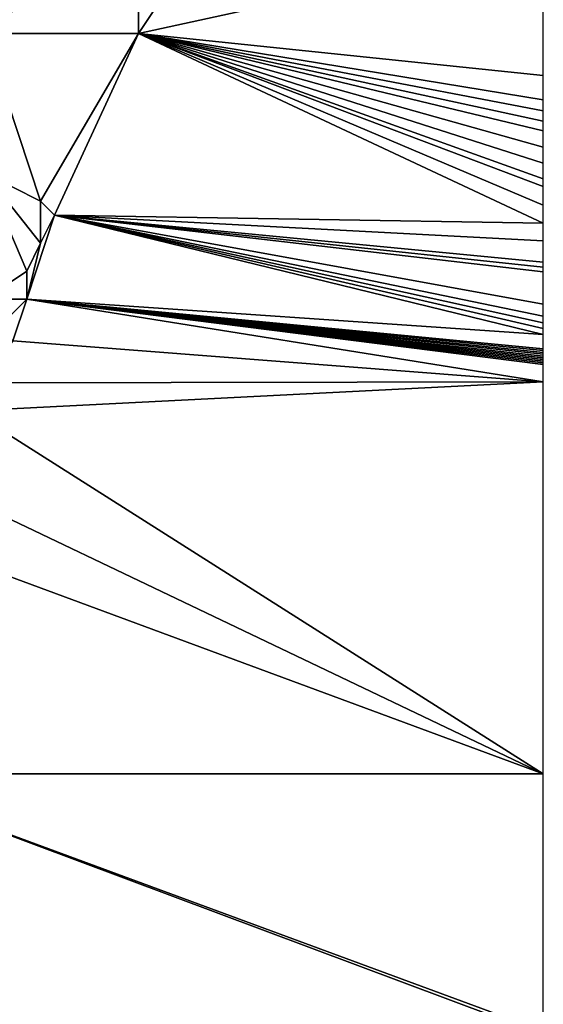
# Model space of a CAD drawing. Units: metres. Extents: x 75625 to 76250, y 343500 to 344000.
# Drawn here: x 76212 to 76250, y 343634 to 343704 of the extents above; entities that cross this region are included whole.
import ezdxf

# ---------------------------------------------------------------- set-up
doc = ezdxf.new("R2010")
doc.units = ezdxf.units.M
doc.layers.add('Terrain', color=15, linetype='Continuous')

msp = doc.modelspace()

# ---------------------------------------------------------------- linework, layer by layer
at = {"layer": 'Terrain'}
for points in [[(76221, 343703, 328.04), (76233, 343721, 329.03), (76221, 343712, 328.58), (76221, 343703, 328.04)], [(76250, 343709.33, 328.796), (76233, 343721, 329.03), (76221, 343703, 328.04), (76250, 343709.33, 328.796)], [(76210, 343703, 327.78), (76221, 343712, 328.58), (76210, 343712, 328.38), (76210, 343703, 327.78)], [(76221, 343703, 328.04), (76221, 343712, 328.58), (76210, 343703, 327.78), (76221, 343703, 328.04)], [(76250, 343700, 328.614), (76250, 343709.33, 328.796), (76221, 343703, 328.04), (76250, 343700, 328.614)], [(76210, 343703, 327.78), (76210, 343693, 327.08), (76214, 343691, 327.07), (76210, 343703, 327.78)], [(76221, 343703, 328.04), (76210, 343703, 327.78), (76214, 343691, 327.07), (76221, 343703, 328.04)], [(76221, 343703, 328.04), (76214, 343691, 327.07), (76215, 343690, 327.06), (76221, 343703, 328.04)], [(76221, 343703, 328.04), (76215, 343690, 327.06), (76250, 343689.433, 327.243), (76221, 343703, 328.04)], [(76221, 343703, 328.04), (76250, 343689.433, 327.243), (76250, 343690.72, 327.41), (76221, 343703, 328.04)], [(76221, 343703, 328.04), (76250, 343690.72, 327.41), (76250, 343692.052, 327.583), (76221, 343703, 328.04)], [(76221, 343703, 328.04), (76250, 343692.052, 327.583), (76250, 343692.595, 327.654), (76221, 343703, 328.04)], [(76221, 343703, 328.04), (76250, 343692.595, 327.654), (76250, 343693.717, 327.799), (76221, 343703, 328.04)], [(76250, 343700, 328.614), (76221, 343703, 328.04), (76250, 343698.252, 328.387), (76250, 343700, 328.614)], [(76250, 343698.252, 328.387), (76221, 343703, 328.04), (76250, 343697.467, 328.285), (76250, 343698.252, 328.387)], [(76250, 343697.467, 328.285), (76221, 343703, 328.04), (76250, 343696.732, 328.19), (76250, 343697.467, 328.285)], [(76250, 343696.732, 328.19), (76221, 343703, 328.04), (76250, 343696.043, 328.101), (76250, 343696.732, 328.19)], [(76250, 343696.043, 328.101), (76221, 343703, 328.04), (76250, 343694.866, 327.948), (76250, 343696.043, 328.101)], [(76250, 343694.866, 327.948), (76221, 343703, 328.04), (76250, 343693.717, 327.799), (76250, 343694.866, 327.948)], [(76210, 343693, 327.08), (76210, 343684, 326.67), (76213, 343686, 326.89), (76210, 343693, 327.08)], [(76210, 343693, 327.08), (76213, 343686, 326.89), (76214, 343688, 326.97), (76210, 343693, 327.08)], [(76210, 343693, 327.08), (76214, 343688, 326.97), (76214, 343691, 327.07), (76210, 343693, 327.08)], [(76214, 343691, 327.07), (76214, 343688, 326.97), (76215, 343690, 327.06), (76214, 343691, 327.07)], [(76215, 343690, 327.06), (76214, 343688, 326.97), (76213, 343684, 326.77), (76215, 343690, 327.06)], [(76250, 343681.457, 326.209), (76215, 343690, 327.06), (76213, 343684, 326.77), (76250, 343681.457, 326.209)], [(76250, 343683.631, 326.491), (76215, 343690, 327.06), (76250, 343682.771, 326.379), (76250, 343683.631, 326.491)], [(76250, 343682.771, 326.379), (76215, 343690, 327.06), (76250, 343682.306, 326.319), (76250, 343682.771, 326.379)], [(76250, 343682.306, 326.319), (76215, 343690, 327.06), (76250, 343681.878, 326.264), (76250, 343682.306, 326.319)], [(76250, 343681.878, 326.264), (76215, 343690, 327.06), (76250, 343681.457, 326.209), (76250, 343681.878, 326.264)], [(76250, 343689.433, 327.243), (76215, 343690, 327.06), (76250, 343688.17, 327.08), (76250, 343689.433, 327.243)], [(76250, 343688.17, 327.08), (76215, 343690, 327.06), (76250, 343686.641, 326.881), (76250, 343688.17, 327.08)], [(76250, 343686.641, 326.881), (76215, 343690, 327.06), (76250, 343686.292, 326.836), (76250, 343686.641, 326.881)], [(76250, 343686.292, 326.836), (76215, 343690, 327.06), (76250, 343685.955, 326.792), (76250, 343686.292, 326.836)], [(76250, 343685.955, 326.792), (76215, 343690, 327.06), (76250, 343683.631, 326.491), (76250, 343685.955, 326.792)], [(76214, 343688, 326.97), (76213, 343686, 326.89), (76213, 343684, 326.77), (76214, 343688, 326.97)], [(76213, 343686, 326.89), (76210, 343684, 326.67), (76213, 343684, 326.77), (76213, 343686, 326.89)], [(76210, 343684, 326.67), (76211, 343682, 326.59), (76213, 343684, 326.77), (76210, 343684, 326.67)], [(76213, 343684, 326.77), (76211, 343682, 326.59), (76212, 343681, 326.57), (76213, 343684, 326.77)], [(76250, 343678.078, 325.771), (76213, 343684, 326.77), (76212, 343681, 326.57), (76250, 343678.078, 325.771)], [(76250, 343681.457, 326.209), (76213, 343684, 326.77), (76250, 343680.439, 326.077), (76250, 343681.457, 326.209)], [(76250, 343680.439, 326.077), (76213, 343684, 326.77), (76250, 343680.304, 326.059), (76250, 343680.439, 326.077)], [(76250, 343680.304, 326.059), (76213, 343684, 326.77), (76250, 343680.172, 326.042), (76250, 343680.304, 326.059)], [(76250, 343680.172, 326.042), (76213, 343684, 326.77), (76250, 343680.043, 326.026), (76250, 343680.172, 326.042)], [(76250, 343680.043, 326.026), (76213, 343684, 326.77), (76250, 343679.915, 326.009), (76250, 343680.043, 326.026)], [(76250, 343679.915, 326.009), (76213, 343684, 326.77), (76250, 343679.79, 325.993), (76250, 343679.915, 326.009)], [(76250, 343679.79, 325.993), (76213, 343684, 326.77), (76250, 343679.667, 325.977), (76250, 343679.79, 325.993)], [(76250, 343679.667, 325.977), (76213, 343684, 326.77), (76250, 343679.545, 325.961), (76250, 343679.667, 325.977)], [(76250, 343679.545, 325.961), (76213, 343684, 326.77), (76250, 343679.426, 325.946), (76250, 343679.545, 325.961)], [(76250, 343679.426, 325.946), (76213, 343684, 326.77), (76250, 343679.309, 325.93), (76250, 343679.426, 325.946)], [(76250, 343679.309, 325.93), (76213, 343684, 326.77), (76250, 343678.078, 325.771), (76250, 343679.309, 325.93)], [(76250, 343678.078, 325.771), (76212, 343681, 326.57), (76210, 343678, 325.85), (76250, 343678.078, 325.771)], [(76209, 343676, 325.79), (76250, 343678.078, 325.771), (76210, 343678, 325.85), (76209, 343676, 325.79)], [(76250, 343650, 322.129), (76250, 343678.078, 325.771), (76209, 343676, 325.79), (76250, 343650, 322.129)], [(76206, 343671, 324.49), (76250, 343650, 322.129), (76209, 343676, 325.79), (76206, 343671, 324.49)], [(76206, 343671, 324.49), (76204, 343667, 323.66), (76250, 343650, 322.129), (76206, 343671, 324.49)], [(76200, 343650, 320.063), (76250, 343650, 322.129), (76204, 343667, 323.66), (76200, 343650, 320.063)], [(76200, 343650, 320.063), (76250, 343631.326, 320.408), (76250, 343631.582, 320.432), (76200, 343650, 320.063)], [(76200, 343650, 320.063), (76250, 343631.582, 320.432), (76250, 343650, 322.129), (76200, 343650, 320.063)], [(76200, 343650, 320.063), (76200, 343600, 310.264), (76250, 343631.326, 320.408), (76200, 343650, 320.063)]]:
    msp.add_3dface(points, dxfattribs=at)

doc.saveas('drawing.dxf')
